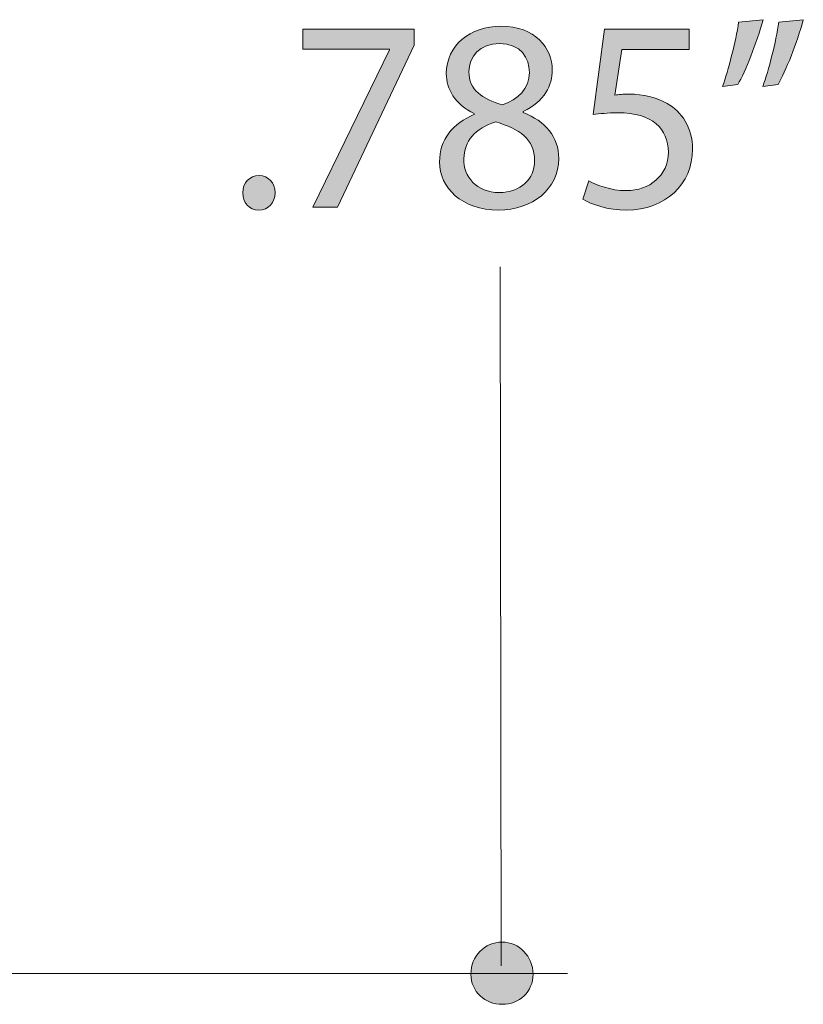
# Model space of a CAD drawing. Units: inches. Extents: x 0 to 8.5, y -11 to 0.
# Drawn here: x 5 to 5.4, y -5.7 to -5.3 of the extents above; entities that cross this region are included whole.
import ezdxf

# ---------------------------------------------------------------- set-up
doc = ezdxf.new("R2010")
doc.units = ezdxf.units.IN
doc.header["$LTSCALE"] = 0.03937
doc.header["$MEASUREMENT"] = 0
doc.layers.add('.785', color=7, linetype='Continuous', true_color=0x000000)

# ---------------------------------------------------------------- blocks, each defined once
blk = doc.blocks.new('block 7')
at = {"layer": '.785', "true_color": 0x221f20, "extrusion": (0, 0, -1)}
for points in [[(-5.35615, -5.27013), (-5.35498, -5.27412), (-5.35364, -5.27826), (-5.35218, -5.28242), (-5.35064, -5.28648), (-5.34908, -5.29032), (-5.34754, -5.29382), (-5.3468, -5.2954), (-5.34609, -5.29686), (-5.34541, -5.29817), (-5.34477, -5.29932), (-5.34477, -5.29932), (-5.33792, -5.30018), (-5.33891, -5.29722), (-5.33994, -5.29384), (-5.34098, -5.29017), (-5.34199, -5.28631), (-5.34294, -5.28238), (-5.3438, -5.27848), (-5.34454, -5.27473), (-5.34513, -5.27124), (-5.34513, -5.27124)], [(-5.37424, -5.27013), (-5.37308, -5.27412), (-5.37174, -5.27826), (-5.37028, -5.28242), (-5.36874, -5.28648), (-5.36718, -5.29032), (-5.36564, -5.29382), (-5.3649, -5.2954), (-5.36418, -5.29686), (-5.3635, -5.29817), (-5.36286, -5.29932), (-5.36286, -5.29932), (-5.35602, -5.30018), (-5.35653, -5.29876), (-5.35705, -5.29722), (-5.35809, -5.29384), (-5.35913, -5.29017), (-5.36013, -5.28631), (-5.36107, -5.28238), (-5.36192, -5.27848), (-5.36265, -5.27473), (-5.36324, -5.27124), (-5.36324, -5.27124)], [(-5.19911, -5.27444), (-5.19911, -5.28159), (-5.16451, -5.35448), (-5.15337, -5.35448), (-5.18787, -5.28368), (-5.18787, -5.28343), (-5.14898, -5.28343), (-5.14898, -5.27444)], [(-5.32279, -5.28356), (-5.29247, -5.28356), (-5.29247, -5.28356), (-5.28942, -5.30412), (-5.29079, -5.30394), (-5.29224, -5.30378), (-5.29304, -5.30372), (-5.2939, -5.30367), (-5.29485, -5.30364), (-5.2959, -5.30363), (-5.29704, -5.30365), (-5.29819, -5.30369), (-5.29932, -5.30377), (-5.30046, -5.30389), (-5.30159, -5.30403), (-5.30271, -5.30421), (-5.30381, -5.30443), (-5.30491, -5.30468), (-5.30599, -5.30496), (-5.30706, -5.30528), (-5.30758, -5.30545), (-5.30811, -5.30563), (-5.30862, -5.30582), (-5.30913, -5.30602), (-5.30964, -5.30622), (-5.31014, -5.30644), (-5.31064, -5.30666), (-5.31112, -5.3069), (-5.31161, -5.30714), (-5.31208, -5.3074), (-5.31255, -5.30766), (-5.3136, -5.30827), (-5.31417, -5.30864), (-5.31474, -5.30902), (-5.3153, -5.30943), (-5.31584, -5.30985), (-5.31638, -5.31029), (-5.31691, -5.31075), (-5.31742, -5.31123), (-5.31793, -5.31173), (-5.31842, -5.31225), (-5.31889, -5.31279), (-5.31935, -5.31335), (-5.3198, -5.31393), (-5.32023, -5.31452), (-5.32064, -5.31514), (-5.32104, -5.31577), (-5.32142, -5.31642), (-5.32177, -5.3171), (-5.32211, -5.31779), (-5.32243, -5.3185), (-5.32273, -5.31923), (-5.323, -5.31998), (-5.32325, -5.32074), (-5.32348, -5.32153), (-5.32369, -5.32234), (-5.32387, -5.32316), (-5.32402, -5.324), (-5.32415, -5.32487), (-5.32425, -5.32575), (-5.32432, -5.32665), (-5.32437, -5.32757), (-5.32438, -5.3285), (-5.32437, -5.32923), (-5.32435, -5.32996), (-5.3243, -5.33068), (-5.32424, -5.33139), (-5.32416, -5.33209), (-5.32406, -5.33279), (-5.32395, -5.33348), (-5.32382, -5.33417), (-5.32367, -5.33484), (-5.32351, -5.33551), (-5.32333, -5.33617), (-5.32313, -5.33683), (-5.32292, -5.33748), (-5.32269, -5.33811), (-5.32244, -5.33874), (-5.32218, -5.33937), (-5.32191, -5.33998), (-5.32162, -5.34058), (-5.32131, -5.34118), (-5.32099, -5.34177), (-5.32066, -5.34234), (-5.32031, -5.34291), (-5.31994, -5.34347), (-5.31957, -5.34402), (-5.31917, -5.34456), (-5.31877, -5.34508), (-5.31835, -5.3456), (-5.31792, -5.34611), (-5.31747, -5.34661), (-5.31701, -5.34709), (-5.31654, -5.34757), (-5.31605, -5.34803), (-5.31556, -5.34848), (-5.31505, -5.34892), (-5.31452, -5.34935), (-5.31399, -5.34977), (-5.31344, -5.35017), (-5.31288, -5.35056), (-5.31231, -5.35094), (-5.31173, -5.35131), (-5.31114, -5.35166), (-5.31054, -5.352), (-5.30992, -5.35233), (-5.3093, -5.35264), (-5.30866, -5.35294), (-5.30801, -5.35323), (-5.30736, -5.3535), (-5.30669, -5.35376), (-5.30601, -5.35401), (-5.30533, -5.35424), (-5.30463, -5.35445), (-5.30392, -5.35465), (-5.30321, -5.35484), (-5.30249, -5.35501), (-5.30175, -5.35516), (-5.30101, -5.3553), (-5.30026, -5.35543), (-5.2995, -5.35553), (-5.29874, -5.35562), (-5.29796, -5.3557), (-5.29718, -5.35576), (-5.29639, -5.3558), (-5.29559, -5.35583), (-5.29479, -5.35583), (-5.29398, -5.35583), (-5.29317, -5.35581), (-5.2916, -5.35572), (-5.29006, -5.35559), (-5.28856, -5.35541), (-5.28711, -5.35519), (-5.2857, -5.35492), (-5.28435, -5.35463), (-5.28305, -5.35429), (-5.28181, -5.35393), (-5.28062, -5.35355), (-5.27951, -5.35314), (-5.27897, -5.35293), (-5.27845, -5.35272), (-5.27795, -5.3525), (-5.27747, -5.35228), (-5.27701, -5.35205), (-5.27657, -5.35183), (-5.27614, -5.3516), (-5.27573, -5.35137), (-5.27535, -5.35114), (-5.27498, -5.35091), (-5.27498, -5.35091), (-5.27767, -5.34265), (-5.27799, -5.34284), (-5.27833, -5.34303), (-5.27905, -5.34341), (-5.27985, -5.3438), (-5.28071, -5.34418), (-5.28162, -5.34456), (-5.2826, -5.34492), (-5.28363, -5.34528), (-5.2847, -5.34561), (-5.28582, -5.34592), (-5.28699, -5.34621), (-5.28819, -5.34646), (-5.28943, -5.34667), (-5.29006, -5.34676), (-5.2907, -5.34685), (-5.29135, -5.34692), (-5.292, -5.34698), (-5.29266, -5.34702), (-5.29332, -5.34706), (-5.29399, -5.34708), (-5.29466, -5.34709), (-5.29514, -5.34708), (-5.29561, -5.34707), (-5.29608, -5.34704), (-5.29655, -5.34701), (-5.29701, -5.34697), (-5.29748, -5.34691), (-5.29794, -5.34685), (-5.29839, -5.34678), (-5.29884, -5.3467), (-5.29929, -5.34661), (-5.29973, -5.34651), (-5.30018, -5.3464), (-5.30061, -5.34629), (-5.30104, -5.34616), (-5.30147, -5.34602), (-5.30189, -5.34588), (-5.30231, -5.34573), (-5.30272, -5.34557), (-5.30313, -5.3454), (-5.30354, -5.34522), (-5.30393, -5.34503), (-5.30432, -5.34484), (-5.30471, -5.34463), (-5.30509, -5.34442), (-5.30546, -5.3442), (-5.30583, -5.34397), (-5.30619, -5.34373), (-5.30655, -5.34349), (-5.30689, -5.34323), (-5.30723, -5.34297), (-5.30757, -5.3427), (-5.30789, -5.34242), (-5.30821, -5.34214), (-5.30852, -5.34185), (-5.30883, -5.34155), (-5.30912, -5.34124), (-5.30941, -5.34092), (-5.30969, -5.3406), (-5.30996, -5.34027), (-5.31022, -5.33993), (-5.31047, -5.33958), (-5.31072, -5.33923), (-5.31095, -5.33887), (-5.31118, -5.3385), (-5.3114, -5.33813), (-5.3116, -5.33774), (-5.3118, -5.33735), (-5.31199, -5.33696), (-5.31217, -5.33656), (-5.31233, -5.33615), (-5.31249, -5.33573), (-5.31264, -5.33531), (-5.31277, -5.33488), (-5.3129, -5.33444), (-5.31301, -5.334), (-5.31311, -5.33355), (-5.3132, -5.33309), (-5.31328, -5.33263), (-5.31335, -5.33216), (-5.3134, -5.33169), (-5.31345, -5.33121), (-5.31348, -5.33072), (-5.3135, -5.33022), (-5.3135, -5.32973), (-5.31349, -5.32924), (-5.31347, -5.32877), (-5.31344, -5.32829), (-5.3134, -5.32782), (-5.31335, -5.32736), (-5.31329, -5.3269), (-5.31322, -5.32645), (-5.31314, -5.326), (-5.31305, -5.32555), (-5.31294, -5.32511), (-5.31283, -5.32468), (-5.31271, -5.32425), (-5.31258, -5.32383), (-5.31243, -5.32341), (-5.31228, -5.323), (-5.31211, -5.3226), (-5.31194, -5.3222), (-5.31175, -5.3218), (-5.31156, -5.32142), (-5.31135, -5.32103), (-5.31113, -5.32066), (-5.3109, -5.32029), (-5.31066, -5.31993), (-5.31041, -5.31957), (-5.31014, -5.31923), (-5.30987, -5.31888), (-5.30958, -5.31855), (-5.30929, -5.31822), (-5.30898, -5.3179), (-5.30866, -5.31759), (-5.30833, -5.31728), (-5.30799, -5.31699), (-5.30763, -5.3167), (-5.30727, -5.31641), (-5.30689, -5.31614), (-5.3065, -5.31587), (-5.3061, -5.31561), (-5.30569, -5.31536), (-5.30526, -5.31512), (-5.30482, -5.31488), (-5.30438, -5.31466), (-5.30392, -5.31444), (-5.30344, -5.31423), (-5.30296, -5.31403), (-5.30246, -5.31384), (-5.30195, -5.31365), (-5.30143, -5.31348), (-5.3009, -5.31331), (-5.30035, -5.31316), (-5.29979, -5.31301), (-5.29922, -5.31288), (-5.29864, -5.31275), (-5.29804, -5.31263), (-5.29743, -5.31252), (-5.29681, -5.31242), (-5.29618, -5.31234), (-5.29553, -5.31226), (-5.29487, -5.31219), (-5.29351, -5.31208), (-5.2921, -5.31202), (-5.29064, -5.312), (-5.28898, -5.31202), (-5.28742, -5.31208), (-5.28594, -5.31217), (-5.28453, -5.31229), (-5.28195, -5.31257), (-5.27962, -5.31287), (-5.27962, -5.31286), (-5.28476, -5.27444), (-5.28476, -5.27444), (-5.32279, -5.27444), (-5.32279, -5.27444)], [(-5.12185, -5.34808), (-5.12186, -5.34786), (-5.12186, -5.34765), (-5.12187, -5.34744), (-5.12189, -5.34724), (-5.12191, -5.34703), (-5.12193, -5.34683), (-5.12196, -5.34663), (-5.12199, -5.34643), (-5.12203, -5.34624), (-5.12207, -5.34605), (-5.12211, -5.34586), (-5.12216, -5.34567), (-5.12222, -5.34548), (-5.12227, -5.3453), (-5.12233, -5.34512), (-5.1224, -5.34494), (-5.12246, -5.34477), (-5.12254, -5.34459), (-5.12261, -5.34442), (-5.12269, -5.34426), (-5.12277, -5.34409), (-5.12286, -5.34393), (-5.12295, -5.34377), (-5.12304, -5.34362), (-5.12314, -5.34347), (-5.12324, -5.34332), (-5.12335, -5.34317), (-5.12345, -5.34303), (-5.12356, -5.34289), (-5.12368, -5.34275), (-5.12379, -5.34262), (-5.12391, -5.34249), (-5.12404, -5.34236), (-5.12416, -5.34224), (-5.12429, -5.34212), (-5.12442, -5.342), (-5.12456, -5.34189), (-5.1247, -5.34178), (-5.12484, -5.34167), (-5.12498, -5.34157), (-5.12513, -5.34147), (-5.12528, -5.34138), (-5.12543, -5.34129), (-5.12559, -5.3412), (-5.12574, -5.34112), (-5.1259, -5.34104), (-5.12607, -5.34096), (-5.12623, -5.34089), (-5.1264, -5.34082), (-5.12657, -5.34076), (-5.12674, -5.3407), (-5.12692, -5.34064), (-5.12709, -5.34059), (-5.12727, -5.34055), (-5.12745, -5.3405), (-5.12764, -5.34046), (-5.12782, -5.34043), (-5.12801, -5.3404), (-5.1282, -5.34038), (-5.12839, -5.34036), (-5.12858, -5.34034), (-5.12878, -5.34033), (-5.12898, -5.34032), (-5.12918, -5.34032), (-5.12938, -5.34032), (-5.12958, -5.34033), (-5.12977, -5.34034), (-5.12996, -5.34036), (-5.13016, -5.34038), (-5.13035, -5.3404), (-5.13053, -5.34043), (-5.13072, -5.34046), (-5.1309, -5.3405), (-5.13108, -5.34055), (-5.13126, -5.34059), (-5.13143, -5.34064), (-5.13161, -5.3407), (-5.13178, -5.34076), (-5.13195, -5.34082), (-5.13211, -5.34089), (-5.13228, -5.34096), (-5.13244, -5.34104), (-5.13259, -5.34112), (-5.13275, -5.3412), (-5.1329, -5.34129), (-5.13305, -5.34138), (-5.1332, -5.34147), (-5.13334, -5.34157), (-5.13349, -5.34167), (-5.13362, -5.34178), (-5.13376, -5.34189), (-5.13389, -5.342), (-5.13402, -5.34212), (-5.13415, -5.34224), (-5.13427, -5.34236), (-5.13439, -5.34249), (-5.13451, -5.34262), (-5.13462, -5.34275), (-5.13474, -5.34289), (-5.13484, -5.34303), (-5.13495, -5.34317), (-5.13505, -5.34332), (-5.13515, -5.34347), (-5.13524, -5.34362), (-5.13533, -5.34377), (-5.13542, -5.34393), (-5.1355, -5.34409), (-5.13558, -5.34426), (-5.13566, -5.34442), (-5.13573, -5.34459), (-5.1358, -5.34477), (-5.13587, -5.34494), (-5.13593, -5.34512), (-5.13599, -5.3453), (-5.13604, -5.34548), (-5.13609, -5.34567), (-5.13614, -5.34586), (-5.13618, -5.34605), (-5.13622, -5.34624), (-5.13626, -5.34643), (-5.13629, -5.34663), (-5.13632, -5.34683), (-5.13634, -5.34703), (-5.13636, -5.34724), (-5.13637, -5.34744), (-5.13638, -5.34765), (-5.13639, -5.34786), (-5.13639, -5.34808), (-5.13639, -5.34828), (-5.13639, -5.34849), (-5.13637, -5.34869), (-5.13636, -5.34889), (-5.13634, -5.34909), (-5.13632, -5.34929), (-5.13629, -5.34949), (-5.13626, -5.34968), (-5.13623, -5.34988), (-5.13619, -5.35007), (-5.13615, -5.35025), (-5.1361, -5.35044), (-5.13605, -5.35062), (-5.136, -5.3508), (-5.13594, -5.35098), (-5.13588, -5.35116), (-5.13582, -5.35133), (-5.13575, -5.35151), (-5.13568, -5.35167), (-5.1356, -5.35184), (-5.13552, -5.35201), (-5.13544, -5.35217), (-5.13536, -5.35232), (-5.13527, -5.35248), (-5.13517, -5.35263), (-5.13508, -5.35278), (-5.13498, -5.35293), (-5.13487, -5.35307), (-5.13476, -5.35322), (-5.13465, -5.35335), (-5.13454, -5.35349), (-5.13442, -5.35362), (-5.1343, -5.35375), (-5.13418, -5.35387), (-5.13405, -5.35399), (-5.13392, -5.35411), (-5.13379, -5.35423), (-5.13365, -5.35434), (-5.13351, -5.35445), (-5.13337, -5.35455), (-5.13322, -5.35465), (-5.13307, -5.35475), (-5.13292, -5.35484), (-5.13276, -5.35493), (-5.13261, -5.35501), (-5.13244, -5.3551), (-5.13228, -5.35517), (-5.13211, -5.35525), (-5.13194, -5.35532), (-5.13177, -5.35538), (-5.13159, -5.35544), (-5.13141, -5.3555), (-5.13123, -5.35555), (-5.13105, -5.3556), (-5.13086, -5.35564), (-5.13067, -5.35568), (-5.13048, -5.35572), (-5.13028, -5.35575), (-5.13009, -5.35578), (-5.12988, -5.3558), (-5.12968, -5.35581), (-5.12948, -5.35583), (-5.12927, -5.35583), (-5.12906, -5.35583), (-5.12886, -5.35583), (-5.12866, -5.35583), (-5.12846, -5.35581), (-5.12827, -5.3558), (-5.12808, -5.35578), (-5.12789, -5.35575), (-5.1277, -5.35572), (-5.12752, -5.35568), (-5.12734, -5.35564), (-5.12716, -5.3556), (-5.12698, -5.35555), (-5.1268, -5.3555), (-5.12663, -5.35544), (-5.12646, -5.35538), (-5.12629, -5.35532), (-5.12613, -5.35525), (-5.12596, -5.35517), (-5.1258, -5.3551), (-5.12565, -5.35501), (-5.12549, -5.35493), (-5.12534, -5.35484), (-5.12519, -5.35475), (-5.12504, -5.35465), (-5.1249, -5.35455), (-5.12476, -5.35445), (-5.12462, -5.35434), (-5.12448, -5.35423), (-5.12435, -5.35411), (-5.12422, -5.35399), (-5.1241, -5.35387), (-5.12397, -5.35375), (-5.12385, -5.35362), (-5.12374, -5.35349), (-5.12362, -5.35335), (-5.12351, -5.35322), (-5.1234, -5.35307), (-5.1233, -5.35293), (-5.1232, -5.35278), (-5.1231, -5.35263), (-5.12301, -5.35248), (-5.12291, -5.35232), (-5.12283, -5.35217), (-5.12274, -5.35201), (-5.12266, -5.35184), (-5.12259, -5.35167), (-5.12251, -5.35151), (-5.12244, -5.35133), (-5.12238, -5.35116), (-5.12232, -5.35098), (-5.12226, -5.3508), (-5.1222, -5.35062), (-5.12215, -5.35044), (-5.1221, -5.35025), (-5.12206, -5.35007), (-5.12202, -5.34988), (-5.12199, -5.34968), (-5.12196, -5.34949), (-5.12193, -5.34929), (-5.12191, -5.34909), (-5.12189, -5.34889), (-5.12187, -5.34869), (-5.12186, -5.34849), (-5.12186, -5.34828)]]:
    blk.add_hatch(color=250, dxfattribs=at).paths.add_polyline_path(points, flags=0)
h = blk.add_hatch(color=250, dxfattribs=at)
h.paths.add_polyline_path([(-5.21045, -5.33416), (-5.21045, -5.33369), (-5.21047, -5.33322), (-5.21049, -5.33276), (-5.21052, -5.3323), (-5.21056, -5.33185), (-5.21061, -5.3314), (-5.21066, -5.33096), (-5.21073, -5.33051), (-5.2108, -5.33008), (-5.21088, -5.32965), (-5.21097, -5.32922), (-5.21107, -5.3288), (-5.21117, -5.32838), (-5.21129, -5.32796), (-5.21141, -5.32755), (-5.21154, -5.32714), (-5.21168, -5.32674), (-5.21182, -5.32635), (-5.21198, -5.32595), (-5.21214, -5.32556), (-5.21231, -5.32518), (-5.21248, -5.3248), (-5.21267, -5.32442), (-5.21286, -5.32405), (-5.21306, -5.32368), (-5.21327, -5.32332), (-5.21348, -5.32296), (-5.21371, -5.32261), (-5.21394, -5.32226), (-5.21417, -5.32191), (-5.21442, -5.32157), (-5.21467, -5.32123), (-5.21493, -5.3209), (-5.21519, -5.32057), (-5.21547, -5.32025), (-5.21575, -5.31993), (-5.21603, -5.31962), (-5.21633, -5.3193), (-5.21663, -5.319), (-5.21693, -5.3187), (-5.21725, -5.3184), (-5.21757, -5.3181), (-5.21823, -5.31753), (-5.21892, -5.31697), (-5.21963, -5.31643), (-5.22037, -5.31591), (-5.22114, -5.31541), (-5.22193, -5.31492), (-5.22274, -5.31445), (-5.22357, -5.314), (-5.22443, -5.31356), (-5.22532, -5.31314), (-5.22622, -5.31274), (-5.22622, -5.31274), (-5.2261, -5.31236), (-5.22529, -5.31196), (-5.22451, -5.31155), (-5.22376, -5.31112), (-5.22303, -5.31068), (-5.22234, -5.31022), (-5.22167, -5.30975), (-5.22103, -5.30926), (-5.22042, -5.30876), (-5.21984, -5.30825), (-5.21956, -5.30799), (-5.21928, -5.30773), (-5.21901, -5.30747), (-5.21875, -5.3072), (-5.2185, -5.30693), (-5.21825, -5.30666), (-5.21801, -5.30638), (-5.21778, -5.30611), (-5.21755, -5.30583), (-5.21733, -5.30555), (-5.21711, -5.30526), (-5.2169, -5.30497), (-5.2167, -5.30469), (-5.21651, -5.3044), (-5.21632, -5.3041), (-5.21614, -5.30381), (-5.21596, -5.30351), (-5.21579, -5.30321), (-5.21563, -5.30291), (-5.21547, -5.30261), (-5.21532, -5.30231), (-5.21518, -5.30201), (-5.21504, -5.3017), (-5.21491, -5.30139), (-5.21478, -5.30108), (-5.21466, -5.30077), (-5.21455, -5.30046), (-5.21444, -5.30015), (-5.21434, -5.29984), (-5.21424, -5.29952), (-5.21415, -5.2992), (-5.21407, -5.29889), (-5.21399, -5.29857), (-5.21392, -5.29825), (-5.21386, -5.29793), (-5.2138, -5.29761), (-5.21374, -5.29729), (-5.21369, -5.29697), (-5.21365, -5.29665), (-5.21362, -5.29633), (-5.21358, -5.29601), (-5.21356, -5.29568), (-5.21353, -5.29504), (-5.21351, -5.29439), (-5.21352, -5.2938), (-5.21355, -5.29322), (-5.21358, -5.29264), (-5.21364, -5.29206), (-5.21371, -5.2915), (-5.21379, -5.29094), (-5.21389, -5.29038), (-5.214, -5.28984), (-5.21413, -5.2893), (-5.21427, -5.28876), (-5.21442, -5.28824), (-5.21459, -5.28772), (-5.21477, -5.28721), (-5.21496, -5.2867), (-5.21517, -5.2862), (-5.21539, -5.28571), (-5.21563, -5.28523), (-5.21588, -5.28476), (-5.21613, -5.28429), (-5.21641, -5.28383), (-5.21669, -5.28338), (-5.21699, -5.28294), (-5.21729, -5.2825), (-5.21761, -5.28208), (-5.21795, -5.28166), (-5.21829, -5.28125), (-5.21864, -5.28085), (-5.21901, -5.28046), (-5.21938, -5.28008), (-5.21977, -5.2797), (-5.22017, -5.27934), (-5.22057, -5.27898), (-5.22099, -5.27864), (-5.22142, -5.2783), (-5.22186, -5.27797), (-5.2223, -5.27766), (-5.22276, -5.27735), (-5.22323, -5.27705), (-5.2237, -5.27676), (-5.22419, -5.27648), (-5.22468, -5.27621), (-5.22518, -5.27596), (-5.22569, -5.27571), (-5.22621, -5.27547), (-5.22674, -5.27525), (-5.22728, -5.27503), (-5.22782, -5.27483), (-5.22837, -5.27463), (-5.22893, -5.27445), (-5.22949, -5.27428), (-5.23007, -5.27411), (-5.23065, -5.27396), (-5.23123, -5.27383), (-5.23183, -5.2737), (-5.23243, -5.27358), (-5.23303, -5.27348), (-5.23364, -5.27339), (-5.23426, -5.27331), (-5.23489, -5.27324), (-5.23552, -5.27318), (-5.23615, -5.27314), (-5.23679, -5.27311), (-5.23744, -5.27309), (-5.23809, -5.27308), (-5.23881, -5.27309), (-5.23951, -5.27311), (-5.24021, -5.27315), (-5.24089, -5.2732), (-5.24156, -5.27326), (-5.24222, -5.27333), (-5.24287, -5.27342), (-5.24351, -5.27352), (-5.24413, -5.27364), (-5.24475, -5.27376), (-5.24535, -5.2739), (-5.24595, -5.27405), (-5.24653, -5.27421), (-5.2471, -5.27438), (-5.24766, -5.27457), (-5.2482, -5.27476), (-5.24874, -5.27497), (-5.24926, -5.27518), (-5.24978, -5.27541), (-5.25028, -5.27565), (-5.25077, -5.27589), (-5.25125, -5.27615), (-5.25172, -5.27642), (-5.25218, -5.27669), (-5.25262, -5.27698), (-5.25306, -5.27727), (-5.25348, -5.27757), (-5.25389, -5.27788), (-5.25429, -5.2782), (-5.25468, -5.27852), (-5.25506, -5.27886), (-5.25543, -5.2792), (-5.25578, -5.27955), (-5.25613, -5.2799), (-5.25646, -5.28027), (-5.25678, -5.28064), (-5.25709, -5.28101), (-5.25739, -5.28139), (-5.25768, -5.28178), (-5.25795, -5.28218), (-5.25822, -5.28258), (-5.25847, -5.28298), (-5.25871, -5.28339), (-5.25895, -5.2838), (-5.25917, -5.28422), (-5.25938, -5.28465), (-5.25957, -5.28508), (-5.25976, -5.28551), (-5.25993, -5.28594), (-5.2601, -5.28638), (-5.26025, -5.28683), (-5.26039, -5.28727), (-5.26052, -5.28772), (-5.26064, -5.28817), (-5.26075, -5.28863), (-5.26084, -5.28908), (-5.26093, -5.28954), (-5.261, -5.29), (-5.26106, -5.29046), (-5.26111, -5.29093), (-5.26115, -5.29139), (-5.26118, -5.29186), (-5.2612, -5.29233), (-5.2612, -5.29279), (-5.26119, -5.29343), (-5.26116, -5.29407), (-5.26111, -5.29471), (-5.26104, -5.29535), (-5.26095, -5.29599), (-5.26083, -5.29663), (-5.2607, -5.29727), (-5.26062, -5.29759), (-5.26053, -5.29791), (-5.26044, -5.29823), (-5.26035, -5.29855), (-5.26025, -5.29887), (-5.26014, -5.29919), (-5.26002, -5.29951), (-5.2599, -5.29982), (-5.25977, -5.30014), (-5.25964, -5.30046), (-5.2595, -5.30077), (-5.25935, -5.30108), (-5.2592, -5.30139), (-5.25904, -5.3017), (-5.25887, -5.30201), (-5.2587, -5.30232), (-5.25851, -5.30263), (-5.25833, -5.30293), (-5.25813, -5.30324), (-5.25793, -5.30354), (-5.25772, -5.30384), (-5.2575, -5.30414), (-5.25727, -5.30444), (-5.25704, -5.30473), (-5.2568, -5.30502), (-5.25655, -5.30532), (-5.2563, -5.3056), (-5.25603, -5.30589), (-5.25576, -5.30618), (-5.25548, -5.30646), (-5.2552, -5.30674), (-5.2549, -5.30702), (-5.2546, -5.30729), (-5.25429, -5.30756), (-5.25397, -5.30783), (-5.25364, -5.3081), (-5.25295, -5.30862), (-5.25224, -5.30914), (-5.25148, -5.30964), (-5.2507, -5.31013), (-5.24987, -5.3106), (-5.24901, -5.31106), (-5.24811, -5.31151), (-5.24811, -5.31151), (-5.24811, -5.31188), (-5.24903, -5.31225), (-5.24993, -5.31265), (-5.2508, -5.31306), (-5.25165, -5.3135), (-5.25247, -5.31394), (-5.25327, -5.31441), (-5.25404, -5.3149), (-5.25479, -5.3154), (-5.25552, -5.31592), (-5.25622, -5.31646), (-5.25689, -5.31701), (-5.25722, -5.3173), (-5.25753, -5.31759), (-5.25785, -5.31788), (-5.25815, -5.31817), (-5.25845, -5.31848), (-5.25874, -5.31878), (-5.25903, -5.31909), (-5.2593, -5.31941), (-5.25957, -5.31972), (-5.25984, -5.32005), (-5.26009, -5.32037), (-5.26034, -5.3207), (-5.26058, -5.32104), (-5.26082, -5.32138), (-5.26104, -5.32172), (-5.26126, -5.32207), (-5.26147, -5.32242), (-5.26168, -5.32278), (-5.26187, -5.32314), (-5.26206, -5.3235), (-5.26224, -5.32387), (-5.26241, -5.32425), (-5.26258, -5.32462), (-5.26273, -5.325), (-5.26288, -5.32539), (-5.26302, -5.32578), (-5.26316, -5.32617), (-5.26328, -5.32657), (-5.2634, -5.32697), (-5.2635, -5.32738), (-5.2636, -5.32779), (-5.26369, -5.3282), (-5.26378, -5.32862), (-5.26385, -5.32904), (-5.26392, -5.32947), (-5.26397, -5.3299), (-5.26402, -5.33033), (-5.26406, -5.33077), (-5.26409, -5.33121), (-5.26412, -5.33166), (-5.26413, -5.33211), (-5.26413, -5.33256), (-5.26412, -5.33321), (-5.2641, -5.33385), (-5.26406, -5.33449), (-5.264, -5.33511), (-5.26392, -5.33574), (-5.26383, -5.33635), (-5.26372, -5.33696), (-5.26359, -5.33756), (-5.26345, -5.33815), (-5.2633, -5.33873), (-5.26313, -5.33931), (-5.26294, -5.33988), (-5.26274, -5.34044), (-5.26252, -5.34099), (-5.26229, -5.34153), (-5.26204, -5.34207), (-5.26178, -5.34259), (-5.26151, -5.34311), (-5.26122, -5.34362), (-5.26092, -5.34412), (-5.26061, -5.34462), (-5.26028, -5.3451), (-5.25994, -5.34557), (-5.25958, -5.34604), (-5.25922, -5.3465), (-5.25884, -5.34694), (-5.25845, -5.34738), (-5.25804, -5.34781), (-5.25763, -5.34822), (-5.2572, -5.34863), (-5.25676, -5.34903), (-5.25631, -5.34942), (-5.25585, -5.34979), (-5.25538, -5.35016), (-5.25489, -5.35052), (-5.2544, -5.35086), (-5.2539, -5.3512), (-5.25338, -5.35152), (-5.25286, -5.35184), (-5.25233, -5.35214), (-5.25178, -5.35243), (-5.25123, -5.35271), (-5.25067, -5.35298), (-5.2501, -5.35324), (-5.24952, -5.35349), (-5.24893, -5.35372), (-5.24834, -5.35394), (-5.24773, -5.35416), (-5.24712, -5.35435), (-5.2465, -5.35454), (-5.24587, -5.35472), (-5.24524, -5.35488), (-5.2446, -5.35503), (-5.24395, -5.35517), (-5.24329, -5.35529), (-5.24263, -5.35541), (-5.24196, -5.35551), (-5.24129, -5.35559), (-5.2406, -5.35567), (-5.23992, -5.35573), (-5.23922, -5.35577), (-5.23853, -5.35581), (-5.23782, -5.35583), (-5.23711, -5.35583), (-5.23634, -5.35583), (-5.23558, -5.35581), (-5.23482, -5.35577), (-5.23408, -5.35572), (-5.23334, -5.35566), (-5.23261, -5.35558), (-5.2319, -5.35549), (-5.23119, -5.35538), (-5.2305, -5.35527), (-5.22982, -5.35514), (-5.22914, -5.35499), (-5.22848, -5.35484), (-5.22783, -5.35467), (-5.22718, -5.35449), (-5.22655, -5.3543), (-5.22593, -5.35409), (-5.22532, -5.35388), (-5.22473, -5.35365), (-5.22414, -5.35341), (-5.22356, -5.35317), (-5.223, -5.35291), (-5.22244, -5.35264), (-5.2219, -5.35235), (-5.22137, -5.35206), (-5.22085, -5.35176), (-5.22034, -5.35145), (-5.21985, -5.35113), (-5.21936, -5.3508), (-5.21889, -5.35046), (-5.21843, -5.35011), (-5.21798, -5.34975), (-5.21755, -5.34939), (-5.21712, -5.34901), (-5.21671, -5.34863), (-5.21631, -5.34824), (-5.21592, -5.34784), (-5.21555, -5.34743), (-5.21519, -5.34701), (-5.21484, -5.34659), (-5.2145, -5.34616), (-5.21418, -5.34573), (-5.21387, -5.34528), (-5.21357, -5.34483), (-5.21328, -5.34437), (-5.21301, -5.34391), (-5.21275, -5.34344), (-5.21251, -5.34297), (-5.21228, -5.34249), (-5.21206, -5.342), (-5.21185, -5.34151), (-5.21166, -5.34101), (-5.21149, -5.34051), (-5.21132, -5.34), (-5.21117, -5.33949), (-5.21104, -5.33897), (-5.21091, -5.33845), (-5.2108, -5.33793), (-5.21071, -5.3374), (-5.21063, -5.33687), (-5.21057, -5.33633), (-5.21052, -5.33579), (-5.21048, -5.33525), (-5.21046, -5.33471)], flags=0)
h.paths.add_polyline_path([(-5.25326, -5.33367), (-5.25325, -5.33322), (-5.25324, -5.33278), (-5.25321, -5.33234), (-5.25318, -5.33191), (-5.25313, -5.33148), (-5.25308, -5.33107), (-5.25302, -5.33066), (-5.25295, -5.33026), (-5.25286, -5.32986), (-5.25277, -5.32947), (-5.25267, -5.32909), (-5.25256, -5.32871), (-5.25245, -5.32834), (-5.25232, -5.32798), (-5.25218, -5.32762), (-5.25204, -5.32727), (-5.25188, -5.32693), (-5.25172, -5.32659), (-5.25155, -5.32626), (-5.25137, -5.32593), (-5.25118, -5.32561), (-5.25098, -5.32529), (-5.25077, -5.32498), (-5.25056, -5.32468), (-5.25034, -5.32438), (-5.25011, -5.32409), (-5.24987, -5.3238), (-5.24962, -5.32352), (-5.24936, -5.32324), (-5.2491, -5.32297), (-5.24883, -5.3227), (-5.24855, -5.32244), (-5.24826, -5.32218), (-5.24796, -5.32193), (-5.24766, -5.32168), (-5.24735, -5.32144), (-5.24703, -5.3212), (-5.24671, -5.32097), (-5.24637, -5.32074), (-5.24603, -5.32051), (-5.24568, -5.32029), (-5.24533, -5.32007), (-5.24459, -5.31965), (-5.24383, -5.31924), (-5.24304, -5.31885), (-5.24222, -5.31848), (-5.24138, -5.31811), (-5.24051, -5.31776), (-5.23961, -5.31743), (-5.23869, -5.3171), (-5.23774, -5.31679), (-5.23577, -5.31619), (-5.23491, -5.31645), (-5.23408, -5.31674), (-5.23327, -5.31704), (-5.23249, -5.31736), (-5.23173, -5.3177), (-5.231, -5.31806), (-5.23064, -5.31825), (-5.23029, -5.31844), (-5.22995, -5.31863), (-5.22961, -5.31883), (-5.22928, -5.31904), (-5.22896, -5.31924), (-5.22864, -5.31946), (-5.22833, -5.31967), (-5.22803, -5.31989), (-5.22773, -5.32012), (-5.22744, -5.32035), (-5.22716, -5.32058), (-5.22688, -5.32082), (-5.22661, -5.32106), (-5.22634, -5.3213), (-5.22609, -5.32155), (-5.22584, -5.3218), (-5.22559, -5.32206), (-5.22536, -5.32232), (-5.22513, -5.32258), (-5.22491, -5.32285), (-5.22469, -5.32312), (-5.22448, -5.3234), (-5.22428, -5.32367), (-5.22408, -5.32396), (-5.22389, -5.32424), (-5.22371, -5.32453), (-5.22354, -5.32482), (-5.22337, -5.32511), (-5.22321, -5.32541), (-5.22305, -5.32571), (-5.22291, -5.32602), (-5.22277, -5.32632), (-5.22263, -5.32663), (-5.22251, -5.32695), (-5.22239, -5.32726), (-5.22228, -5.32758), (-5.22217, -5.3279), (-5.22208, -5.32823), (-5.22199, -5.32856), (-5.2219, -5.32889), (-5.22183, -5.32922), (-5.22176, -5.32955), (-5.2217, -5.32989), (-5.22164, -5.33023), (-5.22159, -5.33058), (-5.22155, -5.33092), (-5.22152, -5.33127), (-5.2215, -5.33162), (-5.22148, -5.33197), (-5.22147, -5.33233), (-5.22145, -5.33344), (-5.22145, -5.33382), (-5.22147, -5.33419), (-5.22149, -5.33457), (-5.22153, -5.33494), (-5.22157, -5.33531), (-5.22162, -5.33567), (-5.22169, -5.33603), (-5.22176, -5.3364), (-5.22183, -5.33675), (-5.22192, -5.33711), (-5.22202, -5.33746), (-5.22213, -5.33781), (-5.22224, -5.33815), (-5.22236, -5.3385), (-5.2225, -5.33883), (-5.22264, -5.33917), (-5.22278, -5.3395), (-5.22294, -5.33982), (-5.22311, -5.34015), (-5.22328, -5.34046), (-5.22346, -5.34078), (-5.22365, -5.34108), (-5.22385, -5.34139), (-5.22406, -5.34169), (-5.22427, -5.34198), (-5.22449, -5.34227), (-5.22473, -5.34255), (-5.22496, -5.34283), (-5.22521, -5.3431), (-5.22546, -5.34337), (-5.22573, -5.34362), (-5.22599, -5.34388), (-5.22627, -5.34413), (-5.22656, -5.34437), (-5.22685, -5.3446), (-5.22715, -5.34483), (-5.22745, -5.34505), (-5.22777, -5.34526), (-5.22809, -5.34547), (-5.22842, -5.34567), (-5.22875, -5.34586), (-5.2291, -5.34605), (-5.22945, -5.34623), (-5.2298, -5.3464), (-5.23017, -5.34656), (-5.23054, -5.34671), (-5.23092, -5.34686), (-5.2313, -5.34699), (-5.23169, -5.34712), (-5.23209, -5.34724), (-5.23249, -5.34735), (-5.2329, -5.34745), (-5.23332, -5.34755), (-5.23374, -5.34763), (-5.23417, -5.34771), (-5.23461, -5.34777), (-5.23505, -5.34783), (-5.2355, -5.34787), (-5.23596, -5.34791), (-5.23642, -5.34793), (-5.23689, -5.34795), (-5.23736, -5.34795), (-5.23781, -5.34795), (-5.23825, -5.34794), (-5.23869, -5.34792), (-5.23913, -5.34788), (-5.23956, -5.34785), (-5.23998, -5.3478), (-5.2404, -5.34774), (-5.24081, -5.34768), (-5.24122, -5.34761), (-5.24162, -5.34753), (-5.24202, -5.34744), (-5.24241, -5.34734), (-5.2428, -5.34724), (-5.24318, -5.34713), (-5.24355, -5.34701), (-5.24392, -5.34688), (-5.24428, -5.34675), (-5.24463, -5.34661), (-5.24498, -5.34646), (-5.24533, -5.3463), (-5.24566, -5.34614), (-5.24599, -5.34597), (-5.24632, -5.34579), (-5.24663, -5.34561), (-5.24694, -5.34542), (-5.24725, -5.34522), (-5.24754, -5.34502), (-5.24784, -5.34481), (-5.24812, -5.34459), (-5.2484, -5.34437), (-5.24867, -5.34414), (-5.24893, -5.34391), (-5.24918, -5.34366), (-5.24943, -5.34342), (-5.24967, -5.34316), (-5.24991, -5.34291), (-5.25014, -5.34264), (-5.25036, -5.34237), (-5.25057, -5.3421), (-5.25077, -5.34182), (-5.25097, -5.34153), (-5.25116, -5.34124), (-5.25134, -5.34094), (-5.25151, -5.34064), (-5.25168, -5.34033), (-5.25184, -5.34002), (-5.25199, -5.3397), (-5.25213, -5.33938), (-5.25226, -5.33906), (-5.25239, -5.33873), (-5.25251, -5.33839), (-5.25262, -5.33805), (-5.25272, -5.33771), (-5.25281, -5.33736), (-5.25289, -5.33701), (-5.25297, -5.33665), (-5.25303, -5.33629), (-5.25309, -5.33593), (-5.25314, -5.33556), (-5.25318, -5.33519), (-5.25321, -5.33482), (-5.25324, -5.33444), (-5.25325, -5.33406)], flags=0)
h.paths.add_polyline_path([(-5.22366, -5.29365), (-5.22366, -5.29402), (-5.22368, -5.29439), (-5.2237, -5.29475), (-5.22373, -5.2951), (-5.22377, -5.29546), (-5.22382, -5.2958), (-5.22387, -5.29614), (-5.22394, -5.29648), (-5.22401, -5.29681), (-5.22409, -5.29713), (-5.22418, -5.29746), (-5.22427, -5.29777), (-5.22438, -5.29808), (-5.22449, -5.29839), (-5.22461, -5.29869), (-5.22474, -5.29899), (-5.22488, -5.29928), (-5.22502, -5.29956), (-5.22517, -5.29985), (-5.22533, -5.30012), (-5.2255, -5.3004), (-5.22567, -5.30067), (-5.22585, -5.30093), (-5.22604, -5.30119), (-5.22624, -5.30145), (-5.22644, -5.3017), (-5.22665, -5.30194), (-5.22687, -5.30219), (-5.22709, -5.30242), (-5.22732, -5.30266), (-5.22756, -5.30289), (-5.2278, -5.30311), (-5.22805, -5.30334), (-5.22831, -5.30355), (-5.22858, -5.30377), (-5.22885, -5.30398), (-5.22913, -5.30418), (-5.22941, -5.30439), (-5.2297, -5.30458), (-5.23, -5.30478), (-5.2303, -5.30497), (-5.23061, -5.30516), (-5.23124, -5.30552), (-5.2319, -5.30587), (-5.23259, -5.3062), (-5.23329, -5.30653), (-5.23402, -5.30684), (-5.23477, -5.30713), (-5.23554, -5.30742), (-5.23633, -5.30769), (-5.23714, -5.30795), (-5.23797, -5.30819), (-5.23882, -5.30843), (-5.23946, -5.3082), (-5.24009, -5.30796), (-5.24071, -5.3077), (-5.24131, -5.30743), (-5.2419, -5.30714), (-5.24248, -5.30684), (-5.24305, -5.30652), (-5.2436, -5.30619), (-5.24414, -5.30585), (-5.24466, -5.30548), (-5.24517, -5.30511), (-5.24542, -5.30491), (-5.24566, -5.30472), (-5.2459, -5.30452), (-5.24613, -5.30431), (-5.24636, -5.3041), (-5.24659, -5.30389), (-5.24681, -5.30368), (-5.24703, -5.30346), (-5.24724, -5.30324), (-5.24744, -5.30301), (-5.24764, -5.30278), (-5.24784, -5.30255), (-5.24803, -5.30231), (-5.24821, -5.30207), (-5.24839, -5.30182), (-5.24857, -5.30158), (-5.24874, -5.30133), (-5.2489, -5.30107), (-5.24906, -5.30081), (-5.24921, -5.30055), (-5.24936, -5.30029), (-5.2495, -5.30002), (-5.24963, -5.29974), (-5.24976, -5.29947), (-5.24988, -5.29919), (-5.25, -5.29891), (-5.2501, -5.29862), (-5.25021, -5.29833), (-5.2503, -5.29804), (-5.25039, -5.29774), (-5.25048, -5.29744), (-5.25055, -5.29713), (-5.25062, -5.29683), (-5.25068, -5.29652), (-5.25074, -5.2962), (-5.25079, -5.29588), (-5.25083, -5.29556), (-5.25086, -5.29524), (-5.25089, -5.29491), (-5.25091, -5.29458), (-5.25092, -5.29424), (-5.25092, -5.2939), (-5.25092, -5.2936), (-5.25091, -5.2933), (-5.2509, -5.293), (-5.25088, -5.2927), (-5.25085, -5.2924), (-5.25082, -5.2921), (-5.25078, -5.2918), (-5.25074, -5.29151), (-5.25069, -5.29121), (-5.25064, -5.29091), (-5.25058, -5.29062), (-5.25051, -5.29032), (-5.25044, -5.29003), (-5.25036, -5.28974), (-5.25027, -5.28945), (-5.25018, -5.28916), (-5.25008, -5.28888), (-5.24998, -5.2886), (-5.24987, -5.28832), (-5.24975, -5.28804), (-5.24963, -5.28776), (-5.2495, -5.28749), (-5.24936, -5.28722), (-5.24922, -5.28696), (-5.24907, -5.2867), (-5.24891, -5.28644), (-5.24874, -5.28618), (-5.24857, -5.28593), (-5.2484, -5.28569), (-5.24821, -5.28544), (-5.24802, -5.28521), (-5.24782, -5.28497), (-5.24762, -5.28474), (-5.24741, -5.28452), (-5.24719, -5.2843), (-5.24696, -5.28409), (-5.24672, -5.28388), (-5.24648, -5.28368), (-5.24623, -5.28348), (-5.24598, -5.28329), (-5.24571, -5.2831), (-5.24544, -5.28292), (-5.24516, -5.28275), (-5.24488, -5.28258), (-5.24458, -5.28242), (-5.24428, -5.28227), (-5.24397, -5.28212), (-5.24366, -5.28198), (-5.24333, -5.28185), (-5.243, -5.28173), (-5.24266, -5.28161), (-5.24231, -5.2815), (-5.24195, -5.2814), (-5.24159, -5.2813), (-5.24121, -5.28122), (-5.24083, -5.28114), (-5.24044, -5.28107), (-5.24004, -5.28101), (-5.23964, -5.28096), (-5.23922, -5.28092), (-5.2388, -5.28089), (-5.23837, -5.28086), (-5.23793, -5.28085), (-5.23748, -5.28084), (-5.23707, -5.28085), (-5.23666, -5.28086), (-5.23625, -5.28088), (-5.23586, -5.28091), (-5.23546, -5.28095), (-5.23508, -5.28099), (-5.2347, -5.28105), (-5.23432, -5.28111), (-5.23396, -5.28118), (-5.2336, -5.28126), (-5.23324, -5.28134), (-5.23289, -5.28143), (-5.23255, -5.28153), (-5.23221, -5.28164), (-5.23188, -5.28175), (-5.23156, -5.28187), (-5.23124, -5.282), (-5.23093, -5.28214), (-5.23062, -5.28228), (-5.23032, -5.28242), (-5.23003, -5.28258), (-5.22974, -5.28274), (-5.22946, -5.28291), (-5.22919, -5.28308), (-5.22892, -5.28326), (-5.22866, -5.28344), (-5.2284, -5.28363), (-5.22815, -5.28383), (-5.22791, -5.28403), (-5.22768, -5.28423), (-5.22745, -5.28444), (-5.22722, -5.28466), (-5.22701, -5.28488), (-5.2268, -5.28511), (-5.2266, -5.28534), (-5.2264, -5.28558), (-5.22621, -5.28582), (-5.22603, -5.28606), (-5.22585, -5.28631), (-5.22568, -5.28657), (-5.22552, -5.28683), (-5.22536, -5.28709), (-5.22521, -5.28735), (-5.22507, -5.28762), (-5.22493, -5.2879), (-5.2248, -5.28817), (-5.22468, -5.28846), (-5.22456, -5.28874), (-5.22446, -5.28903), (-5.22435, -5.28932), (-5.22426, -5.28961), (-5.22417, -5.28991), (-5.22409, -5.29021), (-5.22402, -5.29051), (-5.22395, -5.29081), (-5.22389, -5.29112), (-5.22383, -5.29143), (-5.22379, -5.29174), (-5.22375, -5.29205), (-5.22372, -5.29237), (-5.22369, -5.29268), (-5.22367, -5.293), (-5.22366, -5.29332)], flags=0)
at = {"layer": '.785', "lineweight": 0}
blk.add_lwpolyline([(5.19911, -5.27444), (5.19911, -5.28159), (5.16451, -5.35448), (5.15337, -5.35448), (5.18787, -5.28368), (5.18787, -5.28343), (5.14898, -5.28343), (5.14898, -5.27444), (5.19911, -5.27444)], dxfattribs=at)
for points, knots in [([(5.35615, -5.27013), (5.35333, -5.28048), (5.34808, -5.29365), (5.34477, -5.29932), (5.34477, -5.29932), (5.33792, -5.30018), (5.33792, -5.30018), (5.34049, -5.29291), (5.34379, -5.28011), (5.34513, -5.27124), (5.34513, -5.27124), (5.35615, -5.27013), (5.35615, -5.27013)], [0, 0, 0, 0, 1, 1, 1, 2, 2, 2, 3, 3, 3, 4, 4, 4, 4]), ([(5.37424, -5.27013), (5.37143, -5.28048), (5.36617, -5.29365), (5.36286, -5.29932), (5.36286, -5.29932), (5.35602, -5.30018), (5.35602, -5.30018), (5.35871, -5.29291), (5.36188, -5.28011), (5.36324, -5.27124), (5.36324, -5.27124), (5.37424, -5.27013), (5.37424, -5.27013)], [0, 0, 0, 0, 1, 1, 1, 2, 2, 2, 3, 3, 3, 4, 4, 4, 4]), ([(5.21045, -5.33416), (5.21045, -5.32407), (5.21644, -5.31692), (5.22622, -5.31274), (5.22622, -5.31274), (5.2261, -5.31236), (5.2261, -5.31236), (5.2173, -5.30819), (5.21351, -5.30128), (5.21351, -5.29439), (5.21351, -5.28171), (5.22415, -5.27308), (5.23809, -5.27308), (5.2535, -5.27308), (5.2612, -5.28282), (5.2612, -5.29279), (5.2612, -5.29956), (5.25789, -5.30683), (5.24811, -5.31151), (5.24811, -5.31151), (5.24811, -5.31188), (5.24811, -5.31188), (5.25802, -5.31581), (5.26413, -5.32284), (5.26413, -5.33256), (5.26413, -5.34648), (5.25228, -5.35583), (5.23711, -5.35583), (5.22049, -5.35583), (5.21045, -5.34587), (5.21045, -5.33416)], [0, 0, 0, 0, 1, 1, 1, 2, 2, 2, 3, 3, 3, 4, 4, 4, 5, 5, 5, 6, 6, 6, 7, 7, 7, 8, 8, 8, 9, 9, 9, 10, 10, 10, 10]), ([(5.32279, -5.28356), (5.32279, -5.28356), (5.29247, -5.28356), (5.29247, -5.28356), (5.29247, -5.28356), (5.28942, -5.30412), (5.28942, -5.30412), (5.29125, -5.30387), (5.29296, -5.30363), (5.2959, -5.30363), (5.302, -5.30363), (5.30812, -5.30499), (5.31302, -5.30793), (5.31925, -5.31151), (5.32438, -5.3184), (5.32438, -5.3285), (5.32438, -5.34413), (5.31204, -5.35583), (5.29479, -5.35583), (5.28611, -5.35583), (5.27877, -5.35337), (5.27498, -5.35091), (5.27498, -5.35091), (5.27767, -5.34265), (5.27767, -5.34265), (5.28098, -5.34463), (5.28745, -5.34709), (5.29466, -5.34709), (5.30482, -5.34709), (5.3135, -5.34044), (5.3135, -5.32973), (5.31338, -5.31939), (5.30653, -5.312), (5.29064, -5.312), (5.28611, -5.312), (5.28257, -5.31249), (5.27962, -5.31287), (5.27962, -5.31287), (5.28476, -5.27444), (5.28476, -5.27444), (5.28476, -5.27444), (5.32279, -5.27444), (5.32279, -5.27444), (5.32279, -5.27444), (5.32279, -5.28356), (5.32279, -5.28356)], [0, 0, 0, 0, 1, 1, 1, 2, 2, 2, 3, 3, 3, 4, 4, 4, 5, 5, 5, 6, 6, 6, 7, 7, 7, 8, 8, 8, 9, 9, 9, 10, 10, 10, 11, 11, 11, 12, 12, 12, 13, 13, 13, 14, 14, 14, 15, 15, 15, 15]), ([(5.22366, -5.29365), (5.22366, -5.30165), (5.22965, -5.30596), (5.23882, -5.30843), (5.24567, -5.30608), (5.25092, -5.30116), (5.25092, -5.2939), (5.25092, -5.2875), (5.24714, -5.28084), (5.23748, -5.28084), (5.22856, -5.28084), (5.22366, -5.28676), (5.22366, -5.29365)], [0, 0, 0, 0, 1, 1, 1, 2, 2, 2, 3, 3, 3, 4, 4, 4, 4]), ([(5.25326, -5.33367), (5.25326, -5.32395), (5.24653, -5.31927), (5.23577, -5.31619), (5.22647, -5.31889), (5.22146, -5.32505), (5.22146, -5.33268), (5.2211, -5.34081), (5.2272, -5.34795), (5.23736, -5.34795), (5.24702, -5.34795), (5.25326, -5.34192), (5.25326, -5.33367)], [0, 0, 0, 0, 1, 1, 1, 2, 2, 2, 3, 3, 3, 4, 4, 4, 4]), ([(5.12185, -5.34808), (5.12185, -5.34352), (5.12491, -5.34032), (5.12918, -5.34032), (5.13346, -5.34032), (5.13639, -5.34352), (5.13639, -5.34808), (5.13639, -5.35251), (5.13359, -5.35583), (5.12906, -5.35583), (5.12478, -5.35583), (5.12185, -5.35251), (5.12185, -5.34808)], [0, 0, 0, 0, 1, 1, 1, 2, 2, 2, 3, 3, 3, 4, 4, 4, 4])]:
    blk.add_open_spline(points, degree=3, knots=knots, dxfattribs=at)

msp = doc.modelspace()

# ---------------------------------------------------------------- hatches: boundary and pattern name
at = {"layer": '.785', "true_color": 0x231f20, "extrusion": (0, 0, -1)}
msp.add_hatch(color=250, dxfattribs=at).paths.add_polyline_path([(-5.25256, -5.69987), (-5.25256, -5.70025), (-5.25255, -5.70061), (-5.25252, -5.70098), (-5.25249, -5.70134), (-5.25245, -5.70169), (-5.25241, -5.70205), (-5.25235, -5.7024), (-5.25229, -5.70274), (-5.25221, -5.70308), (-5.25213, -5.70342), (-5.25204, -5.70375), (-5.25195, -5.70408), (-5.25184, -5.70441), (-5.25173, -5.70473), (-5.25161, -5.70504), (-5.25148, -5.70535), (-5.25135, -5.70566), (-5.25121, -5.70596), (-5.25106, -5.70626), (-5.2509, -5.70655), (-5.25074, -5.70684), (-5.25057, -5.70712), (-5.2504, -5.7074), (-5.25021, -5.70767), (-5.25002, -5.70794), (-5.24983, -5.7082), (-5.24963, -5.70846), (-5.24942, -5.70871), (-5.24921, -5.70896), (-5.24899, -5.70919), (-5.24876, -5.70943), (-5.24853, -5.70966), (-5.24829, -5.70988), (-5.24805, -5.7101), (-5.2478, -5.71031), (-5.24755, -5.71051), (-5.24729, -5.71071), (-5.24702, -5.7109), (-5.24675, -5.71109), (-5.24648, -5.71127), (-5.2462, -5.71144), (-5.24592, -5.71161), (-5.24563, -5.71177), (-5.24534, -5.71192), (-5.24504, -5.71207), (-5.24474, -5.71221), (-5.24443, -5.71234), (-5.24412, -5.71247), (-5.24381, -5.71259), (-5.24349, -5.7127), (-5.24317, -5.71281), (-5.24284, -5.7129), (-5.24252, -5.71299), (-5.24218, -5.71308), (-5.24185, -5.71315), (-5.24151, -5.71322), (-5.24117, -5.71328), (-5.24082, -5.71333), (-5.24047, -5.71338), (-5.24012, -5.71341), (-5.23977, -5.71344), (-5.23941, -5.71346), (-5.23905, -5.71347), (-5.23869, -5.71348), (-5.23833, -5.71347), (-5.23797, -5.71346), (-5.23761, -5.71344), (-5.23726, -5.71341), (-5.23691, -5.71338), (-5.23656, -5.71333), (-5.23621, -5.71328), (-5.23587, -5.71322), (-5.23552, -5.71315), (-5.23519, -5.71308), (-5.23485, -5.71299), (-5.23452, -5.7129), (-5.23419, -5.71281), (-5.23386, -5.7127), (-5.23354, -5.71259), (-5.23322, -5.71247), (-5.23291, -5.71234), (-5.2326, -5.71221), (-5.23229, -5.71207), (-5.23199, -5.71192), (-5.23169, -5.71177), (-5.2314, -5.71161), (-5.23111, -5.71144), (-5.23082, -5.71127), (-5.23054, -5.71109), (-5.23027, -5.7109), (-5.23, -5.71071), (-5.22974, -5.71051), (-5.22948, -5.71031), (-5.22922, -5.7101), (-5.22897, -5.70988), (-5.22873, -5.70966), (-5.22849, -5.70943), (-5.22826, -5.70919), (-5.22803, -5.70896), (-5.22781, -5.70871), (-5.2276, -5.70846), (-5.22739, -5.7082), (-5.22719, -5.70794), (-5.227, -5.70767), (-5.22681, -5.7074), (-5.22663, -5.70712), (-5.22645, -5.70684), (-5.22628, -5.70655), (-5.22612, -5.70626), (-5.22597, -5.70596), (-5.22582, -5.70566), (-5.22568, -5.70535), (-5.22555, -5.70504), (-5.22543, -5.70473), (-5.22531, -5.70441), (-5.22521, -5.70408), (-5.22511, -5.70375), (-5.22501, -5.70342), (-5.22493, -5.70308), (-5.22485, -5.70274), (-5.22479, -5.7024), (-5.22473, -5.70205), (-5.22468, -5.70169), (-5.22464, -5.70134), (-5.22461, -5.70098), (-5.22458, -5.70061), (-5.22457, -5.70025), (-5.22456, -5.69987), (-5.22457, -5.6995), (-5.22458, -5.69913), (-5.2246, -5.69877), (-5.22464, -5.6984), (-5.22468, -5.69804), (-5.22473, -5.69768), (-5.22478, -5.69733), (-5.22485, -5.69697), (-5.22492, -5.69662), (-5.225, -5.69628), (-5.2251, -5.69593), (-5.22519, -5.69559), (-5.2253, -5.69526), (-5.22541, -5.69492), (-5.22554, -5.6946), (-5.22566, -5.69427), (-5.2258, -5.69395), (-5.22594, -5.69363), (-5.2261, -5.69332), (-5.22625, -5.69301), (-5.22642, -5.69271), (-5.22659, -5.69241), (-5.22677, -5.69211), (-5.22695, -5.69182), (-5.22715, -5.69154), (-5.22735, -5.69126), (-5.22755, -5.69099), (-5.22776, -5.69072), (-5.22798, -5.69045), (-5.2282, -5.69019), (-5.22843, -5.68994), (-5.22866, -5.68969), (-5.2289, -5.68945), (-5.22915, -5.68922), (-5.2294, -5.68899), (-5.22966, -5.68876), (-5.22992, -5.68855), (-5.23019, -5.68834), (-5.23046, -5.68813), (-5.23074, -5.68794), (-5.23102, -5.68775), (-5.2313, -5.68756), (-5.2316, -5.68738), (-5.23189, -5.68721), (-5.23219, -5.68705), (-5.23249, -5.6869), (-5.2328, -5.68675), (-5.23311, -5.68661), (-5.23343, -5.68648), (-5.23375, -5.68635), (-5.23407, -5.68623), (-5.2344, -5.68612), (-5.23473, -5.68602), (-5.23507, -5.68593), (-5.2354, -5.68585), (-5.23574, -5.68577), (-5.23609, -5.6857), (-5.23643, -5.68564), (-5.23678, -5.68559), (-5.23713, -5.68555), (-5.23749, -5.68552), (-5.23784, -5.6855), (-5.2382, -5.68548), (-5.23856, -5.68548), (-5.23893, -5.68548), (-5.23928, -5.6855), (-5.23964, -5.68552), (-5.24, -5.68555), (-5.24035, -5.68559), (-5.2407, -5.68564), (-5.24104, -5.6857), (-5.24139, -5.68577), (-5.24173, -5.68585), (-5.24206, -5.68593), (-5.2424, -5.68602), (-5.24273, -5.68612), (-5.24305, -5.68623), (-5.24338, -5.68635), (-5.2437, -5.68648), (-5.24401, -5.68661), (-5.24433, -5.68675), (-5.24463, -5.6869), (-5.24494, -5.68705), (-5.24524, -5.68721), (-5.24553, -5.68738), (-5.24582, -5.68756), (-5.24611, -5.68775), (-5.24639, -5.68794), (-5.24667, -5.68813), (-5.24694, -5.68834), (-5.24721, -5.68855), (-5.24747, -5.68876), (-5.24773, -5.68899), (-5.24798, -5.68922), (-5.24822, -5.68945), (-5.24846, -5.68969), (-5.2487, -5.68994), (-5.24893, -5.69019), (-5.24915, -5.69045), (-5.24937, -5.69072), (-5.24958, -5.69099), (-5.24978, -5.69126), (-5.24998, -5.69154), (-5.25017, -5.69182), (-5.25036, -5.69211), (-5.25054, -5.69241), (-5.25071, -5.69271), (-5.25087, -5.69301), (-5.25103, -5.69332), (-5.25118, -5.69363), (-5.25133, -5.69395), (-5.25146, -5.69427), (-5.25159, -5.6946), (-5.25171, -5.69492), (-5.25183, -5.69526), (-5.25193, -5.69559), (-5.25203, -5.69593), (-5.25212, -5.69628), (-5.25221, -5.69662), (-5.25228, -5.69697), (-5.25235, -5.69733), (-5.2524, -5.69768), (-5.25245, -5.69804), (-5.25249, -5.6984), (-5.25252, -5.69877), (-5.25255, -5.69913), (-5.25256, -5.6995)], flags=0)

# ---------------------------------------------------------------- linework, layer by layer
at = {"layer": '.785', "color": 250, "lineweight": 20, "true_color": 0x231f20}
for p, q in [((5.23821, -5.69608), (5.23771, -5.3814)), ((5.00998, -5.69966), (5.26811, -5.69963))]:
    msp.add_line(p, q, dxfattribs=at)
at = {"layer": '.785', "lineweight": 0}
msp.add_open_spline([(5.25256, -5.69987), (5.25256, -5.70783), (5.24642, -5.71348), (5.23869, -5.71348), (5.23096, -5.71348), (5.22456, -5.70783), (5.22456, -5.69987), (5.22456, -5.69192), (5.23083, -5.68548), (5.23856, -5.68548), (5.2463, -5.68548), (5.25256, -5.69192), (5.25256, -5.69987)], degree=3, knots=[0, 0, 0, 0, 1, 1, 1, 2, 2, 2, 3, 3, 3, 4, 4, 4, 4], dxfattribs=at)

# ---------------------------------------------------------------- block references
at = {"layer": '.785'}
msp.add_blockref('block 7', (0, 0), dxfattribs=at)

doc.saveas('drawing.dxf')
